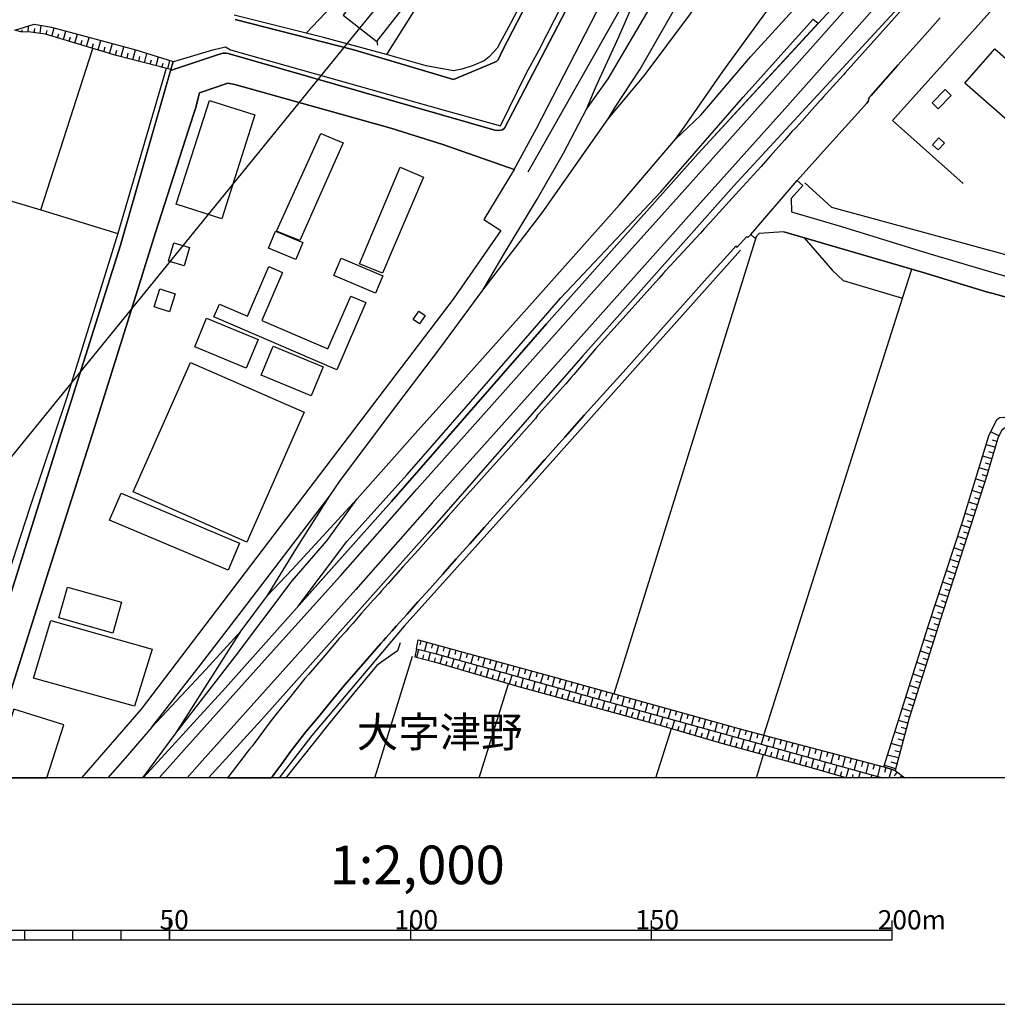
# Model space of a CAD drawing. Extents: x -10 to 410, y -24 to 273.
# Drawn here: x 159 to 260, y -24 to 78 of the extents above; entities that cross this region are included whole.
import ezdxf

# ---------------------------------------------------------------- set-up
doc = ezdxf.new("R2010")
doc.units = 0
for name, color, linetype in [('03_GYOUSEI_POLY', 4, 'Continuous'), ('05_DM_LINE', 7, 'Continuous'), ('06_HOUSE_POLY', 160, 'Continuous'), ('08_ROAD_LINE', 3, 'Continuous'), ('09_ROAD_POLY', 5, 'Continuous'), ('10_KIDO_LINE', 2, 'Continuous'), ('12_KASEN_LINE', 4, 'Continuous'), ('印刷レイアウト', 1, 'Continuous'), ('印刷用フレーム', 1, 'Continuous'), ('背景', 3, 'Continuous')]:
    doc.layers.add(name, color=color, linetype=linetype)
doc.styles.add('STD', font='txt')

msp = doc.modelspace()

# ---------------------------------------------------------------- linework, layer by layer
at = {"layer": '05_DM_LINE', "color": 253}
for p, q in [((159.878613, 76.963778), (159.903073, 77.604565)), ((161.117814, 76.819428), (161.238048, 77.666922)), ((131.083644, -0.352778), (194.288744, 77.382012)), ((159.253673, 76.987204), (159.263319, 77.198389)), ((160.49873, 76.901421), (160.563154, 77.338949)), ((161.737931, 76.721587), (161.858165, 77.128109)), ((162.333761, 76.542098), (162.593521, 77.401305)), ((162.933379, 76.362264), (163.06326, 76.803581)), ((163.532826, 76.186564), (163.798443, 77.077121)), ((164.733097, 75.827241), (165.003537, 76.752938)), ((164.133478, 76.00673), (164.268182, 76.463894)), ((165.328754, 75.651541), (165.468453, 76.116284)), ((165.928373, 75.471707), (166.213627, 76.420831)), ((166.527992, 75.296007), (166.673547, 75.776253)), ((167.128644, 75.116173), (167.418722, 76.096647)), ((168.322887, 74.764773), (168.628639, 75.772464)), ((196.06314, 75.991227), (196.108099, 75.62398)), ((167.728263, 74.936683), (167.873646, 75.436567)), ((168.923539, 74.58115), (169.078741, 75.096536)), ((169.527981, 74.420953), (169.798593, 75.45207)), ((170.133457, 74.264545), (170.268332, 74.776487)), ((170.737899, 74.104348), (171.008511, 75.127886)), ((171.947989, 73.788089), (172.203787, 74.75685)), ((171.343374, 73.944496), (171.473254, 74.444379)), ((172.553464, 73.627892), (172.673526, 74.104348)), ((173.153083, 73.467695), (173.398201, 74.393736)), ((173.758558, 73.307498), (173.87862, 73.756738)), ((174.363, 73.151435), (174.593477, 74.022355)), ((161.197913, 58.545953), (169.188123, 56.080987)), ((235.398207, 55.729587), (220.638384, 8.354357)), ((236.183344, 4.069347), (250.563173, 49.366151)), ((260.583577, 35.096566), (259.753654, 35.503087)), ((260.188081, 33.913175), (259.26824, 34.182582)), ((260.363091, 34.514689), (259.907994, 34.647325)), ((259.83358, 32.713938), (258.898237, 32.987478)), ((260.013414, 33.311662), (259.548671, 33.448088)), ((259.483214, 31.5147), (258.533057, 31.79203)), ((259.65788, 32.112424), (259.188314, 32.252984)), ((259.30338, 30.913186), (258.828646, 31.069249)), ((259.112866, 30.319252), (258.168566, 30.624143)), ((258.918563, 29.721528), (258.453819, 29.877935)), ((258.728049, 29.127938), (257.803385, 29.428695)), ((258.538913, 28.538137), (258.078649, 28.682487)), ((258.3484, 27.944203), (257.433382, 28.233247)), ((257.963582, 26.752889), (257.063034, 27.041933)), ((258.153063, 27.346823), (257.703822, 27.491173)), ((257.578765, 25.561575), (256.688208, 25.846829)), ((257.773069, 26.159299), (257.322795, 26.296069)), ((257.198082, 24.374051), (256.298568, 24.659304)), ((257.388251, 24.967641), (256.943145, 25.108545)), ((257.003434, 23.776326), (256.553505, 23.921021)), ((256.813265, 23.182737), (255.907894, 23.47178)), ((256.623785, 22.588802), (256.168688, 22.733496)), ((256.428448, 21.991078), (255.523077, 22.284256)), ((256.237934, 21.397488), (255.782837, 21.541838)), ((256.048454, 20.803554), (255.133436, 21.096731)), ((255.663637, 19.61224), (254.742763, 19.909207)), ((255.853117, 20.206174), (255.39802, 20.354658)), ((255.27813, 18.420926), (254.353122, 18.717893)), ((255.473467, 19.01865), (255.008379, 19.167133)), ((254.898136, 17.233401), (253.963482, 17.534158)), ((255.08865, 17.826991), (254.623562, 17.979609)), ((254.513319, 16.042087), (253.578665, 16.342844)), ((254.703833, 16.639811), (254.238056, 16.78795)), ((254.322805, 15.448153), (253.853239, 15.596636)), ((254.138493, 14.854563), (253.188336, 15.15153)), ((253.947979, 14.253049), (253.473245, 14.401533)), ((200.157981, 13.022461), (200.34815, 13.932655)), ((200.628581, 13.854451), (200.508347, 13.409345)), ((201.233195, 13.686675), (200.992727, 12.807487)), ((201.833675, 13.522344), (201.713441, 13.088951)), ((202.438289, 13.358358), (202.203678, 12.491227)), ((253.758499, 13.659115), (252.813165, 13.956082)), ((195.826979, -0.352778), (199.738024, 12.256961)), ((200.157981, 13.022461), (199.983142, 12.19426)), ((200.208624, 12.131904), (200.418774, 12.952181)), ((200.813238, 11.979631), (200.918658, 12.389597)), ((201.418541, 11.819434), (201.633515, 12.6435)), ((202.623636, 11.487326), (202.86307, 12.307604)), ((203.03877, 13.194371), (202.923703, 12.756844)), ((203.643384, 13.026251), (203.402916, 12.15912)), ((204.248687, 12.862264), (204.128453, 12.428871)), ((204.848478, 12.698277), (204.608011, 11.823223)), ((205.453781, 12.534291), (205.333548, 12.09263)), ((206.053228, 12.36617), (205.813105, 11.487326)), ((253.378505, 12.467801), (252.433171, 12.768557)), ((253.567985, 13.061391), (253.093595, 13.214008)), ((202.023155, 11.663026), (202.128575, 12.073337)), ((203.223427, 11.311627), (203.343316, 11.729517)), ((203.81805, 11.131793), (204.068164, 11.971707)), ((204.41853, 10.956093), (204.543587, 11.381906)), ((205.018321, 10.784182), (205.273258, 11.6396)), ((206.218593, 10.428649), (206.478353, 11.303703)), ((206.657842, 12.202184), (206.538642, 11.764657)), ((207.258322, 12.038197), (207.018199, 11.15143)), ((207.862937, 11.873866), (207.742703, 11.42876)), ((208.463417, 11.70609), (208.223294, 10.819322)), ((209.068031, 11.542103), (208.947797, 11.096653)), ((209.673679, 11.377772), (209.428388, 10.483426)), ((253.003678, 11.276487), (252.058344, 11.577243)), ((253.193159, 11.873866), (252.718424, 12.02235)), ((205.617768, 10.604348), (205.748682, 11.038086)), ((206.818039, 10.252949), (206.947919, 10.694265)), ((207.418519, 10.073115), (207.683447, 10.967806)), ((208.018311, 9.897415), (208.148191, 10.346655)), ((208.617757, 9.721715), (208.883374, 10.631909)), ((209.813205, 9.366181), (210.088468, 10.296012)), ((210.273126, 11.213786), (210.152892, 10.764545)), ((210.878429, 11.04601), (210.628659, 10.147529)), ((211.47822, 10.881679), (211.357986, 10.432783)), ((212.083523, 10.717692), (211.833754, 9.811632)), ((212.683314, 10.553706), (212.563081, 10.096541)), ((213.288618, 10.389719), (213.038848, 9.479525)), ((213.893232, 10.221598), (213.768175, 9.768568)), ((252.623684, 10.081038), (251.67835, 10.381795)), ((252.813165, 10.682552), (252.33843, 10.831036)), ((206.649574, -0.352778), (209.723288, 9.393397)), ((209.218582, 9.541881), (209.353285, 10.006969)), ((210.413685, 9.194271), (210.553556, 9.663148)), ((211.0183, 9.022361), (211.273237, 9.967695)), ((211.617746, 8.858374), (211.74866, 9.327252)), ((212.223394, 8.694387), (212.478331, 9.631798)), ((213.428488, 8.36607), (213.683426, 9.295901)), ((214.493023, 10.057612), (214.238086, 9.143628)), ((215.098326, 9.893625), (214.968446, 9.432671)), ((215.698117, 9.721715), (215.44318, 8.807731)), ((216.298598, 9.557728), (216.173541, 9.096775)), ((216.902867, 9.389608), (216.648275, 8.471834)), ((217.503692, 9.221832), (217.378635, 8.764667)), ((252.248858, 8.893514), (251.303524, 9.194271)), ((252.433171, 9.487448), (251.963604, 9.639722)), ((212.828697, 8.526267), (212.953754, 8.998934)), ((214.032758, 8.202083), (214.157815, 8.667171)), ((214.633583, 8.038097), (214.88852, 8.963794)), ((215.237853, 7.8779), (215.36291, 8.33093)), ((215.8435, 7.713913), (216.088447, 8.627897)), ((217.048595, 7.381806), (217.293541, 8.292)), ((218.107962, 9.053711), (217.853369, 8.139727)), ((218.708786, 8.889724), (218.583729, 8.428771)), ((219.313056, 8.721604), (219.058464, 7.80383)), ((219.913881, 8.553828), (219.788824, 8.092874)), ((220.51815, 8.389497), (220.263213, 7.467933)), ((221.117942, 8.217931), (220.992885, 7.756977)), ((252.058344, 8.29579), (251.58361, 8.448408)), ((216.442947, 7.545793), (216.568004, 8.002957)), ((217.652865, 7.221609), (217.773098, 7.67085)), ((218.253689, 7.057623), (218.498636, 7.956104)), ((218.857959, 6.893636), (218.978193, 7.342877)), ((219.463607, 6.72965), (219.70373, 7.623996)), ((220.668701, 6.401332), (220.907791, 7.2881)), ((221.723245, 8.0536), (221.463485, 7.131692)), ((222.323036, 7.889613), (222.193156, 7.420736)), ((222.923516, 7.717703), (222.668579, 6.795795)), ((223.52813, 7.553716), (223.39825, 7.088973)), ((224.128611, 7.381806), (223.873674, 6.464033)), ((224.733225, 7.21782), (224.603345, 6.756866)), ((251.86783, 7.7022), (250.92353, 8.002957)), ((251.67835, 7.108266), (251.208784, 7.256749)), ((220.063053, 6.569453), (220.183287, 7.00698)), ((221.268148, 6.237345), (221.388382, 6.678662)), ((221.873796, 6.077148), (222.112885, 6.952203)), ((222.478065, 5.913162), (222.623793, 6.452319)), ((223.07889, 5.749175), (223.31798, 6.616306)), ((224.288808, 5.420858), (224.518251, 6.284199)), ((225.333705, 7.045909), (225.078768, 6.127791)), ((225.938319, 6.881923), (225.808439, 6.420969)), ((226.538799, 6.717936), (226.282829, 5.791895)), ((227.143414, 6.546026), (227.013534, 6.088862)), ((227.74286, 6.381695), (227.487923, 5.455998)), ((228.34334, 6.213919), (228.218283, 5.752965)), ((251.487836, 6.506752), (250.548703, 6.807509)), ((223.68316, 5.581055), (223.803394, 6.018582)), ((224.888254, 5.256871), (225.008488, 5.686475)), ((225.492868, 5.088751), (225.742982, 5.944512)), ((226.093349, 4.913051), (226.218405, 5.342654)), ((226.688317, 4.733561), (226.948077, 5.608271)), ((227.888243, 4.378027), (228.153171, 5.272374)), ((228.947955, 6.045798), (228.693018, 5.123891)), ((229.548435, 5.881812), (229.423378, 5.417068)), ((230.153049, 5.714035), (229.893289, 4.787994)), ((230.753529, 5.545915), (230.628472, 5.081171)), ((231.358143, 5.377794), (231.098383, 4.452097)), ((231.958624, 5.213808), (231.828743, 4.749064)), ((251.128513, 5.311648), (250.15803, 5.573131)), ((251.303524, 5.913162), (250.82879, 6.061646)), ((224.999186, -0.352778), (226.628716, 4.752854)), ((227.288797, 4.557517), (227.418677, 4.999178)), ((228.488034, 4.202327), (228.623771, 4.651223)), ((229.088515, 4.022493), (229.357921, 4.936477)), ((229.688306, 3.846794), (229.823009, 4.307747)), ((230.282929, 3.66696), (230.563015, 4.60437)), ((231.4832, 3.311426), (231.76811, 4.268473)), ((232.563238, 5.041897), (232.303478, 4.1162)), ((233.163718, 4.877911), (233.032804, 4.413167)), ((233.768332, 4.713924), (233.508572, 3.784093)), ((234.367779, 4.545803), (234.242722, 4.077271)), ((234.973427, 4.389741), (234.723313, 3.444406)), ((235.57873, 4.229544), (235.453673, 3.753087)), ((250.808464, 4.108276), (249.778035, 4.381817)), ((250.968316, 4.706), (250.468433, 4.842771)), ((230.883409, 3.48747), (231.02328, 3.963927)), ((232.083681, 3.14365), (232.218384, 3.623896)), ((232.688295, 2.979663), (232.948055, 3.936366)), ((233.293598, 2.811542), (233.423478, 3.292133)), ((233.893389, 2.651345), (234.153149, 3.604603)), ((235.103307, 2.323372), (235.358244, 3.268707)), ((236.183344, 4.069347), (235.928407, 3.10851)), ((236.782791, 3.90915), (236.658078, 3.42098)), ((237.388439, 3.748953), (237.133502, 2.776402)), ((237.992708, 3.588756), (237.862828, 3.096796)), ((238.598356, 3.428559), (238.338596, 2.444295)), ((239.203659, 3.268707), (239.07309, 2.772613)), ((239.808274, 3.10851), (239.54369, 2.112188)), ((250.483247, 2.897325), (249.402865, 3.186369)), ((250.643099, 3.502973), (250.117722, 3.643533)), ((234.498692, 2.487359), (234.628573, 2.963816)), ((235.703787, 2.159041), (235.833667, 2.627919)), ((236.308401, 1.999189), (236.563338, 2.932465)), ((236.907848, 1.831068), (237.038761, 2.295812)), ((237.513496, 1.667082), (237.768088, 2.604492)), ((238.71859, 1.342898), (238.973183, 2.268595)), ((240.413921, 2.948313), (240.278185, 2.448085)), ((241.013368, 2.788116), (240.748785, 1.784215)), ((241.617982, 2.631708), (241.488102, 2.123901)), ((242.223286, 2.471856), (241.953879, 1.448318)), ((242.828933, 2.311659), (242.693197, 1.795928)), ((243.433203, 2.151462), (243.15794, 1.116211)), ((250.32305, 2.292022), (249.768389, 2.444295)), ((235.423012, -0.352778), (236.153027, 2.038118)), ((238.117765, 1.503095), (238.242822, 1.967839)), ((239.32286, 1.178567), (239.447917, 1.643655)), ((239.928507, 1.014581), (240.178277, 1.936488)), ((240.527954, 0.846804), (240.653011, 1.311548)), ((241.133602, 0.682473), (241.393362, 1.604381)), ((242.333529, 0.342787), (242.598456, 1.272618)), ((244.038851, 1.991265), (243.898291, 1.471745)), ((244.643121, 1.831068), (244.363034, 0.788238)), ((245.242912, 1.670871), (245.108209, 1.147561)), ((245.848215, 1.514808), (245.568129, 0.451997)), ((246.453863, 1.354612), (246.313303, 0.823378)), ((247.058133, 1.194415), (246.773223, 0.124023)), ((247.66378, 1.034218), (247.518397, 0.499194)), ((250.15803, 1.694298), (249.023215, 1.999189)), ((249.998866, 1.088995), (249.418712, 1.241268)), ((241.733049, 0.514697), (241.862929, 0.979441)), ((242.938143, 0.170877), (243.068023, 0.639754)), ((243.538623, 0.003101), (243.803551, 0.944301)), ((244.138414, -0.16881), (244.273117, 0.303857)), ((244.737861, -0.33693), (245.008645, 0.608404)), ((246.035628, -0.352778), (246.213395, 0.276297)), ((248.268395, 0.874021), (247.983141, -0.208084)), ((249.853139, 0.553627), (248.688352, 0.932587)), ((248.867841, 0.70211), (248.703855, 0.170877)), ((249.192714, -0.352778), (249.463498, 0.518487)), ((250.022982, 0.25287), (249.703966, -0.172944)), ((245.388295, -0.352778), (245.478212, -0.032384)), ((247.333051, -0.352778), (247.41849, -0.051676)), ((250.348888, -0.352778), (250.52321, -0.118167))]:
    msp.add_line(p, q, dxfattribs=at)
for points in [[(171.813113, -0.352778), (180.348337, 8.979641), (197.558312, 28.288024), (213.657932, 46.713772), (229.367912, 64.37781), (246.848326, 83.311366), (262.298546, 100.604367), (278.208686, 118.503016), (289.063148, 130.670921), (302.60823, 145.842778), (316.393435, 161.514689), (331.388558, 178.467832), (347.263558, 196.057628), (363.928518, 214.483377), (378.873687, 231.053769), (394.143384, 247.608487), (396.07057, 249.647122)], [(174.638436, 72.971601), (179.72822, 74.671067), (180.108042, 74.772352), (180.338519, 74.7882), (180.61292, 74.75306), (208.288751, 66.795923), (208.718354, 66.756993), (209.078711, 66.831063), (209.288862, 67.02261), (230.117909, 106.979517), (231.608257, 109.987429), (234.503516, 115.952268), (247.708567, 145.354435), (259.223454, 171.627939), (260.468511, 174.831017), (260.803375, 175.373964), (261.173378, 175.842841), (281.983133, 198.713797), (300.938048, 220.069255), (311.763227, 232.104523), (324.098391, 241.99901), (326.813127, 244.971783), (330.078733, 248.272529), (331.27487, 249.647122)], [(399.647268, 246.153967), (397.79863, 244.198187), (382.56304, 227.682571), (367.638542, 211.127854), (350.973237, 192.702105), (335.113051, 175.139697), (320.143077, 158.206019), (306.353049, 142.526356), (292.793498, 127.342787), (281.943169, 115.178844), (266.03303, 97.276405), (250.548703, 79.948264), (233.073112, 61.022632), (217.407918, 43.409237), (201.308298, 24.979354), (184.05836, 5.627908), (178.589444, -0.352778)], [(152.049289, -0.352778), (163.288741, 35.41317), (169.447883, 54.858322), (174.913699, 73.928649), (175.083714, 73.963789), (179.053326, 75.116173), (180.348337, 75.456204), (180.867858, 75.116173), (203.018099, 68.874004), (208.863048, 67.253087), (211.5485, 72.678768), (212.898288, 75.124097), (228.028114, 104.784302)], [(240.453885, 61.323389), (243.197903, 58.823283), (270.678396, 51.35466), (298.447933, 82.291962), (301.608119, 92.198334), (277.738086, 99.198424)], [(277.738086, 99.198424), (249.538601, 67.803613), (256.862874, 61.276535)], [(188.718541, 76.858358), (195.923614, 84.448248), (200.633404, 80.382001), (197.063251, 74.628003)], [(195.313143, 82.213759), (192.568091, 78.72181), (196.06314, 75.991227), (198.813188, 79.502813), (195.313143, 82.213759)], [(251.818221, 80.811605), (244.633474, 72.741124), (244.483268, 72.573348), (244.072957, 72.116184), (243.367746, 71.331047), (242.363156, 70.22965), (242.093405, 69.932682), (242.027949, 69.862402), (239.572974, 67.108393), (239.43827, 66.95612), (239.123733, 66.702216), (238.958713, 66.50309), (238.323093, 65.753092), (236.843424, 64.088767), (235.918761, 63.045936), (233.248812, 60.112438), (231.913837, 58.647583), (230.612969, 57.213734), (230.023169, 56.569501), (229.848503, 56.374164), (229.578752, 56.080987), (226.038916, 52.233504), (225.768132, 51.936537), (225.288919, 51.417017), (221.603356, 47.291859), (218.728079, 44.11617), (216.468441, 41.467925), (216.213504, 41.163034), (215.638517, 40.487451), (212.862804, 37.389621), (212.728101, 37.237348), (212.492801, 36.913165), (211.617746, 35.877913), (210.273126, 34.389632), (208.782777, 32.729441), (207.508436, 31.292147), (206.053228, 29.670885), (204.808171, 28.27631), (203.448047, 26.764602), (202.188175, 25.362448), (200.323001, 23.248882), (198.758583, 21.518411), (197.233095, 19.78415), (196.548554, 19.022439), (196.282937, 18.729606), (195.70864, 18.092952), (195.393241, 17.741208), (194.468405, 16.705957), (193.588528, 15.686553), (193.117928, 15.15153), (192.853172, 14.854563), (192.157952, 14.069425), (190.673461, 12.354457), (188.973306, 10.366292), (188.593484, 9.920841), (186.998749, 7.91304), (185.578853, 6.186702), (184.883461, 5.292011), (183.318009, 3.17879), (183.123706, 2.913173), (182.848271, 2.616206), (182.697892, 2.420869), (181.032878, 0.25287), (180.571752, -0.352778)], [(194.288744, 77.382012), (195.688142, 79.112484), (196.948013, 80.948375)], [(158.503676, 77.167038), (160.518195, 77.791979), (162.298448, 77.483298), (171.038828, 75.116173), (174.913699, 73.928649), (174.66858, 73.073231)], [(187.893269, 17.448375), (192.923452, 24.143574), (199.203861, 31.080962), (205.358008, 38.127905), (215.143113, 49.420928), (225.523185, 60.413194), (234.038772, 70.22965), (241.298622, 78.307709), (241.843292, 77.893609)], [(241.843292, 77.893609), (229.367912, 64.37781), (213.657932, 46.713772), (197.558312, 28.288024), (187.893269, 17.448375)], [(174.66858, 73.073231), (169.018279, 74.557723), (161.66369, 76.741225), (160.153015, 76.952064), (159.117936, 76.991338), (158.503676, 77.167038)], [(153.388398, 60.842798), (161.197913, 58.545953), (166.603267, 75.27637)], [(174.183339, 73.198288), (169.188123, 56.080987), (163.898178, 39.081163), (160.008493, 27.58109), (157.402968, 19.491317), (152.598265, 3.912939), (151.183192, -0.352778)], [(155.26408, -0.352778), (161.798565, 20.378084), (166.51335, 35.20233), (170.563232, 48.096634), (173.098306, 56.170904), (176.553392, 66.936483), (177.228286, 69.037991), (177.653067, 70.659253), (180.588633, 71.666943), (181.318132, 71.526383), (197.503535, 66.999183), (202.883396, 65.303852), (210.303442, 62.702116), (207.148079, 57.538262), (208.913691, 56.409304), (203.953787, 49.287948), (171.603134, 6.737229), (165.406958, -0.352778)], [(190.242824, 66.448313), (192.563268, 65.491265), (188.058289, 55.354416), (185.6481, 56.319387), (190.242824, 66.448313)], [(198.453864, 62.944306), (200.893164, 61.932482), (196.652941, 51.979601), (194.242924, 52.944227), (198.453864, 62.944306)], [(240.362934, 55.64346), (243.303323, 52.237294), (244.433314, 51.206177), (250.563173, 49.366151), (251.553293, 52.374064)], [(184.862963, 52.643471), (186.248752, 52.041957), (184.103147, 47.07723), (190.978179, 44.108247), (193.348405, 49.592839), (194.903004, 48.921045), (191.893197, 41.952306), (179.148066, 47.452056), (179.713578, 48.764638), (182.643287, 47.49891), (184.862963, 52.643471)], [(176.703771, 42.702303), (188.508563, 37.569455), (182.563189, 24.057791), (170.763392, 29.284345), (176.703771, 42.702303)], [(249.813175, 0.409277), (248.638398, 0.776525), (253.253448, 15.358236), (256.793628, 26.171012), (259.548671, 35.088987), (260.378594, 36.784318), (260.668671, 36.991368), (261.103098, 37.038222), (266.518099, 35.580946), (280.623698, 31.569477), (285.833716, 29.971642)], [(285.833716, 29.971642), (283.478304, 29.842795), (277.423549, 31.55363), (270.183336, 33.678564), (261.518232, 36.018473), (261.168555, 35.90134), (260.853328, 35.647437), (260.468511, 34.862299), (259.328874, 30.998969), (254.492993, 15.971807), (251.233244, 5.702322), (249.813175, 0.409277)], [(170.907914, 7.061412), (160.438097, 9.955981), (162.233164, 15.948381), (172.737949, 12.983531), (170.907914, 7.061412)], [(200.34815, 13.932655), (214.083746, 10.170955), (234.233076, 4.580943), (248.638398, 0.776525), (249.813175, 0.409277), (250.83568, -0.352778)], [(200.157981, 13.022461), (201.958732, 12.561507), (221.433168, 7.143405), (236.66359, 2.909039), (248.510585, -0.352778)], [(200.157981, 13.022461), (201.958732, 12.561507), (221.433168, 7.143405), (236.66359, 2.909039), (248.510585, -0.352778)], [(199.983142, 12.19426), (202.128575, 11.631676), (210.753716, 9.092641), (225.313034, 5.143528), (231.793604, 3.221853), (240.978228, 0.729671), (244.792293, -0.352778)]]:
    msp.add_lwpolyline(points, dxfattribs=at)
at = {"layer": '06_HOUSE_POLY', "color": 255}
for points in [[(265.315072, 64.444301), (257.050632, 71.671077), (260.151218, 75.217803), (268.415658, 67.987237), (265.315072, 64.444301)], [(254.265272, 69.014564), (253.645155, 69.620212), (254.990809, 71.010653), (255.61575, 70.409139), (254.265272, 69.014564)], [(179.955769, 57.608542), (175.23995, 59.112326), (178.680394, 69.885829), (183.390356, 68.377911), (179.955769, 57.608542)], [(254.28112, 64.749192), (253.690286, 65.284215), (254.340375, 65.999072), (254.93052, 65.464049), (254.28112, 64.749192)], [(187.645222, 53.393468), (184.815076, 54.553776), (185.545608, 56.331101), (188.375754, 55.163213), (187.645222, 53.393468)], [(176.060227, 52.717885), (174.425529, 53.206055), (174.994831, 55.123939), (176.630562, 54.643693), (176.060227, 52.717885)], [(195.91569, 49.897385), (191.58555, 51.713984), (192.340542, 53.510601), (196.670511, 51.694347), (195.91569, 49.897385)], [(174.555409, 47.959863), (172.960674, 48.463881), (173.555298, 50.331123), (175.145209, 49.823315), (174.555409, 47.959863)], [(200.475274, 46.713772), (199.820017, 47.159223), (200.395348, 48.010851), (201.055428, 47.5654), (200.475274, 46.713772)], [(182.510479, 42.128006), (177.164724, 44.338723), (178.390317, 47.303573), (183.735038, 45.092855), (182.510479, 42.128006)], [(189.234961, 39.24515), (184.034934, 41.393511), (185.279991, 44.397635), (190.475195, 42.248928), (189.234961, 39.24515)], [(180.619811, 21.155298), (168.324954, 26.358426), (169.515234, 29.171002), (181.810263, 23.967874), (180.619811, 21.155298)], [(168.680315, 14.643723), (163.060159, 16.209863), (163.949855, 19.421037), (169.570011, 17.854552), (168.680315, 14.643723)], [(158.404974, 6.764789), (156.144647, -0.352778), (161.827676, -0.352778), (163.570033, 5.123891)]]:
    msp.add_lwpolyline(points, close=True, dxfattribs=at)
at = {"layer": '08_ROAD_LINE', "color": 253}
for points in [[(174.638436, 72.971601), (179.72822, 74.671067), (180.108042, 74.772352), (180.338519, 74.7882), (180.61292, 74.75306), (208.288751, 66.795923), (208.718354, 66.756993), (209.078711, 66.831063), (209.288862, 67.02261), (230.117909, 106.979517), (231.608257, 109.987429), (234.503516, 115.952268), (247.708567, 145.354435), (259.223454, 171.627939), (260.468511, 174.831017), (260.803375, 175.373964), (261.173378, 175.842841), (281.983133, 198.713797), (300.938048, 220.069255), (311.763227, 232.104523), (324.098391, 241.99901), (326.813127, 244.971783), (330.078733, 248.272529), (331.27487, 249.647122)], [(210.303442, 62.702116), (212.613034, 66.964044), (218.828676, 79.026356), (226.208759, 93.397572), (232.628695, 105.823343), (236.26327, 112.874075), (239.527843, 120.151495), (245.183312, 132.659258), (248.893335, 140.8467), (253.578665, 151.292057), (257.773069, 160.538177), (261.407989, 168.577135), (263.883634, 174.053803), (263.902927, 174.088943), (270.923687, 181.909138), (274.94308, 186.389657), (303.063327, 217.721766), (314.048703, 229.764615), (326.328746, 239.596745), (329.123752, 242.686479), (332.463428, 246.061466), (335.585718, 249.647122)], [(181.348276, 78.291862), (193.678445, 75.124097), (203.998573, 72.042114), (208.463417, 73.913146), (208.648074, 74.088845), (209.128665, 75.124097), (228.958634, 113.455952), (229.643175, 114.842947), (250.373692, 160.557642)], [(158.503676, 77.167038), (160.518195, 77.791979), (162.298448, 77.483298), (171.038828, 75.116173), (174.913699, 73.928649), (175.083714, 73.963789), (179.053326, 75.116173), (180.348337, 75.456204), (180.867858, 75.116173), (203.018099, 68.874004), (208.863048, 67.253087), (211.5485, 72.678768), (212.898288, 75.124097), (228.028114, 104.784302)], [(251.818221, 80.811605), (244.633474, 72.741124), (244.483268, 72.573348), (244.072957, 72.116184), (243.367746, 71.331047), (242.363156, 70.22965), (242.093405, 69.932682), (242.027949, 69.862402), (239.572974, 67.108393), (239.43827, 66.95612), (239.123733, 66.702216), (238.958713, 66.50309), (238.323093, 65.753092), (236.843424, 64.088767), (235.918761, 63.045936), (233.248812, 60.112438), (231.913837, 58.647583), (230.612969, 57.213734), (230.023169, 56.569501), (229.848503, 56.374164), (229.578752, 56.080987), (226.038916, 52.233504), (225.768132, 51.936537), (225.288919, 51.417017), (221.603356, 47.291859), (218.728079, 44.11617), (216.468441, 41.467925), (216.213504, 41.163034), (215.638517, 40.487451), (212.862804, 37.389621), (212.728101, 37.237348), (212.492801, 36.913165), (211.617746, 35.877913), (210.273126, 34.389632), (208.782777, 32.729441), (207.508436, 31.292147), (206.053228, 29.670885), (204.808171, 28.27631), (203.448047, 26.764602), (202.188175, 25.362448), (200.323001, 23.248882), (198.758583, 21.518411), (197.233095, 19.78415), (196.548554, 19.022439), (196.282937, 18.729606), (195.70864, 18.092952), (195.393241, 17.741208), (194.468405, 16.705957), (193.588528, 15.686553), (193.117928, 15.15153), (192.853172, 14.854563), (192.157952, 14.069425), (190.673461, 12.354457), (188.973306, 10.366292), (188.593484, 9.920841), (186.998749, 7.91304), (185.578853, 6.186702), (184.883461, 5.292011), (183.318009, 3.17879), (183.123706, 2.913173), (182.848271, 2.616206), (182.697892, 2.420869), (181.032878, 0.25287), (180.571752, -0.352778)], [(254.473356, 78.44448), (252.888268, 76.667155), (250.108076, 73.553822), (247.282753, 70.362286), (247.13358, 70.19451), (247.018169, 69.764562), (246.87382, 69.604365), (242.393129, 64.624135), (241.793682, 63.951997), (239.663924, 61.581082), (240.233054, 61.069485), (239.018313, 59.71763), (239.067923, 58.319265)], [(174.638436, 72.971601), (169.447883, 54.858322), (163.288741, 35.41317), (152.049289, -0.352778)], [(210.303442, 62.702116), (202.883396, 65.303852), (197.503535, 66.999183), (181.318132, 71.526383), (180.588633, 71.666943), (177.653067, 70.659253), (177.228286, 69.037991), (176.553392, 66.936483), (173.098306, 56.170904), (170.563232, 48.096634), (166.51335, 35.20233), (161.798565, 20.378084), (157.263441, 6.018582), (155.260807, -0.352778)], [(239.067923, 58.319265), (244.268294, 56.811692), (253.303402, 53.999116), (259.413623, 52.202154), (260.447841, 51.909321), (272.343411, 48.518658), (279.843384, 46.448155), (291.058203, 43.35446), (292.268121, 43.307606), (293.738143, 43.252829), (293.938303, 43.682777), (294.258352, 43.499154), (294.60803, 43.506733), (294.768226, 43.553586), (294.968387, 43.671064)], [(238.263493, 56.252897), (235.713433, 56.077197), (235.277973, 55.592817), (234.838723, 55.98728), (234.543479, 55.659307), (234.428413, 55.756803), (233.433469, 54.651272), (233.288775, 54.784253), (232.723435, 54.159313), (230.328749, 51.483507), (226.388249, 47.073096), (221.928573, 42.061515), (217.572938, 37.233558), (215.553423, 34.971853), (214.933306, 34.276289), (213.468452, 32.639524), (211.463406, 30.366105), (209.208591, 27.878057), (207.22835, 25.623931), (205.683225, 23.913097), (204.28865, 22.327319), (202.907856, 20.749121), (201.532918, 19.237413), (200.298541, 17.881768), (199.198005, 16.608461), (198.06319, 15.36237), (197.623768, 14.881779), (196.998656, 14.166922), (196.733039, 13.866165), (196.478274, 13.577121), (195.088523, 11.98342), (193.903065, 10.623985), (192.703828, 9.241124), (191.208656, 7.45622), (190.018203, 5.983442), (188.697871, 4.39353), (187.51827, 2.897325), (187.143271, 2.393652), (186.098374, 0.94809), (185.478257, 0.104386), (185.120828, -0.352778)], [(238.263493, 56.252897), (252.713601, 52.034033), (259.413623, 49.999015), (259.843571, 49.897385), (279.148164, 44.545774), (290.29856, 41.397301), (292.492741, 40.819214), (292.288791, 40.331044), (292.583691, 40.167057), (292.788675, 39.499053)]]:
    msp.add_lwpolyline(points, dxfattribs=at)
at = {"layer": '09_ROAD_POLY', "color": 7}
for points in [[(228.958634, 113.455952), (209.128665, 75.124097), (208.648074, 74.088845), (208.463417, 73.913146), (203.998573, 72.042114), (193.678445, 75.124097), (181.348276, 78.291862)], [(230.117909, 106.979517), (209.288862, 67.02261), (209.078711, 66.831063), (208.718354, 66.756993), (208.288751, 66.795923), (180.61292, 74.75306), (180.338519, 74.7882), (180.108042, 74.772352), (179.72822, 74.671067), (174.638436, 72.971601), (169.447883, 54.858322), (163.288741, 35.41317), (152.049289, -0.352778)], [(158.503676, 77.167038), (160.518195, 77.791979), (162.298448, 77.483298), (171.038828, 75.116173), (174.913699, 73.928649), (175.083714, 73.963789), (179.053326, 75.116173), (180.348337, 75.456204), (180.867858, 75.116173), (203.018099, 68.874004), (208.863048, 67.253087), (211.5485, 72.678768), (212.898288, 75.124097), (228.028114, 104.784302)], [(251.818221, 80.811605), (244.633474, 72.741124), (244.483268, 72.573348), (244.072957, 72.116184), (243.367746, 71.331047), (242.363156, 70.22965), (242.093405, 69.932682), (242.027949, 69.862402), (239.572974, 67.108393), (239.43827, 66.95612), (239.123733, 66.702216), (238.958713, 66.50309), (238.323093, 65.753092), (236.843424, 64.088767), (235.918761, 63.045936), (233.248812, 60.112438), (231.913837, 58.647583), (230.612969, 57.213734), (230.023169, 56.569501), (229.848503, 56.374164), (229.578752, 56.080987), (226.038916, 52.233504), (225.768132, 51.936537), (225.288919, 51.417017), (221.603356, 47.291859), (218.728079, 44.11617), (216.468441, 41.467925), (216.213504, 41.163034), (215.638517, 40.487451), (212.862804, 37.389621), (212.728101, 37.237348), (212.492801, 36.913165), (211.617746, 35.877913), (210.273126, 34.389632), (208.782777, 32.729441), (207.508436, 31.292147), (206.053228, 29.670885), (204.808171, 28.27631), (203.448047, 26.764602), (202.188175, 25.362448), (200.323001, 23.248882), (198.758583, 21.518411), (197.233095, 19.78415), (196.548554, 19.022439), (196.282937, 18.729606), (195.70864, 18.092952), (195.393241, 17.741208), (194.468405, 16.705957), (193.588528, 15.686553), (193.117928, 15.15153), (192.853172, 14.854563), (192.157952, 14.069425), (190.673461, 12.354457), (188.973306, 10.366292), (188.593484, 9.920841), (186.998749, 7.91304), (185.578853, 6.186702), (184.883461, 5.292011), (183.318009, 3.17879), (183.123706, 2.913173), (182.848271, 2.616206), (182.697892, 2.420869), (181.032878, 0.25287), (180.571752, -0.352778), (185.120828, -0.352778), (185.478257, 0.104386), (186.098374, 0.94809), (187.143271, 2.393652), (187.51827, 2.897325), (188.697871, 4.39353), (190.018203, 5.983442), (191.208656, 7.45622), (192.703828, 9.241124), (193.903065, 10.623985), (195.088523, 11.98342), (196.478274, 13.577121), (196.733039, 13.866165), (196.998656, 14.166922), (197.623768, 14.881779), (198.06319, 15.36237), (199.198005, 16.608461), (200.298541, 17.881768), (201.532918, 19.237413), (202.907856, 20.749121), (204.28865, 22.327319), (205.683225, 23.913097), (207.22835, 25.623931), (209.208591, 27.878057), (211.463406, 30.366105), (213.468452, 32.639524), (214.933306, 34.276289), (215.553423, 34.971853), (217.572938, 37.233558), (221.928573, 42.061515), (226.388249, 47.073096), (230.328749, 51.483507), (232.723435, 54.159313), (233.288775, 54.784253), (233.433469, 54.651272), (234.428413, 55.756803), (234.543479, 55.659307), (234.838723, 55.98728), (239.663924, 61.581082), (241.793682, 63.951997), (242.393129, 64.624135), (246.87382, 69.604365), (247.018169, 69.764562), (247.13358, 70.19451), (247.282753, 70.362286), (250.108076, 73.553822), (252.888268, 76.667155), (254.473356, 78.44448)], [(157.263441, 6.018582), (161.798565, 20.378084), (166.51335, 35.20233), (170.563232, 48.096634), (173.098306, 56.170904), (176.553392, 66.936483), (177.228286, 69.037991), (177.653067, 70.659253), (180.588633, 71.666943), (181.318132, 71.526383), (197.503535, 66.999183), (202.883396, 65.303852), (210.303442, 62.702116), (212.613034, 66.964044), (218.828676, 79.026356)], [(279.148164, 44.545774), (259.843571, 49.897385), (259.413623, 49.999015), (252.713601, 52.034033), (238.263493, 56.252897), (235.713433, 56.077197), (235.277973, 55.592817), (234.838723, 55.98728), (239.663924, 61.581082), (239.663924, 61.581082), (240.233054, 61.069485), (239.018313, 59.71763), (239.067923, 58.319265), (244.268294, 56.811692), (253.303402, 53.999116), (259.413623, 52.202154), (260.447841, 51.909321)]]:
    msp.add_lwpolyline(points, dxfattribs=at)
at = {"layer": '10_KIDO_LINE', "color": 252}
for p, q in [((181.989925, 14.885913), (184.709656, 18.545983)), ((175.235126, 4.303613), (181.989925, 14.885913)), ((171.761092, -0.352778), (175.235126, 4.303613))]:
    msp.add_line(p, q, dxfattribs=at)
for points in [[(220.04066, 67.987237), (220.785834, 69.198188), (223.355187, 73.123874), (227.20577, 79.842844), (230.775922, 85.831109), (234.690929, 92.377824), (241.830889, 104.448405), (245.470288, 110.557593), (248.860951, 115.932631), (251.40102, 119.530344), (255.276063, 124.581026), (363.286697, 245.47959), (366.989141, 249.647122)], [(217.805482, 68.975635), (220.050651, 72.10826), (223.70073, 78.358352), (228.475288, 86.534253), (229.580819, 88.592697)], [(211.73488, 62.463715), (223.410997, 83.085023), (226.135379, 87.803771)], [(217.805482, 68.975635), (218.81524, 71.37411), (221.140335, 76.475608), (223.140213, 81.053795), (226.135379, 87.803771)], [(173.481917, -0.352778), (176.329806, 2.834969), (185.010413, 12.514654), (192.279909, 20.592714), (200.185197, 29.580968), (206.824929, 36.998947), (216.4898, 47.815514), (227.410753, 59.999094), (236.755575, 70.440489), (248.05032, 83.163227)], [(227.020079, 65.850589), (229.645242, 68.358274), (234.79566, 74.409239), (240.680227, 80.878095), (243.120733, 83.682747)], [(227.020079, 65.850589), (228.09047, 67.33508), (231.930374, 72.893397), (236.670481, 79.389814), (239.03106, 83.24901)], [(249.660902, 81.733512), (238.360989, 69.010775), (229.010311, 58.56559), (218.095559, 46.377875), (208.430344, 35.565443), (201.784755, 28.143674), (193.8805, 19.15542), (186.610143, 11.073226), (177.930397, 1.397331), (176.366496, -0.352778)], [(220.04066, 67.987237), (223.790647, 72.444501), (228.475288, 78.737313), (230.310145, 81.307699)], [(207.050583, 50.198142), (209.310221, 54.030122), (212.680214, 59.628057), (215.410796, 64.424664), (217.805482, 68.975635)], [(207.050583, 50.198142), (213.194911, 58.225559), (220.04066, 67.987237)], [(194.015375, 28.581201), (200.029823, 35.338756), (205.270158, 41.190595), (212.765308, 49.557699), (221.220261, 59.065473), (227.020079, 65.850589)], [(191.185229, 28.874034), (192.215485, 30.385742), (197.355223, 37.287991), (202.699772, 44.296004), (207.050583, 50.198142)], [(172.695058, 4.874121), (177.765377, 11.354346), (181.664708, 16.424837), (191.185229, 28.874034)], [(184.709656, 18.545983), (187.755637, 23.483493), (191.185229, 28.874034)], [(175.235126, 4.303613), (181.385483, 12.249037), (187.249725, 20.045977), (190.850366, 24.217643), (194.015375, 28.581201)], [(184.709656, 18.545983), (187.2654, 21.249004), (194.015375, 28.581201)], [(172.695058, 4.874121), (178.299539, 10.854462), (181.989925, 14.885913)], [(172.695058, 4.874121), (170.194952, 1.956125), (168.143053, -0.352778)]]:
    msp.add_lwpolyline(points, dxfattribs=at)
at = {"layer": '12_KASEN_LINE', "color": 7}
for points in [[(194.410872, 124.143671), (227.766287, 114.975583), (228.566238, 114.737183), (228.811184, 114.659323), (228.930385, 114.514629), (228.920738, 114.37407), (228.680271, 113.803562), (220.640451, 98.190389), (217.425488, 92.128054), (209.960655, 77.940462), (208.540587, 75.299797), (207.701017, 74.389602), (207.19011, 73.975502), (206.045649, 73.502835), (204.850201, 73.112161), (203.990994, 72.959888), (201.170494, 73.455981), (197.065146, 74.628003), (190.525149, 76.405328), (181.265249, 78.729389)], [(233.768332, 54.350515), (224.040761, 43.440587), (211.484077, 29.362204), (198.893286, 15.377873), (189.298523, 4.037996), (185.9132, -0.352778)], [(198.471434, 13.623975), (198.188247, 12.795774), (196.566124, 11.663026), (196.060212, 11.268563), (193.933382, 8.756744), (191.221403, 5.420858), (186.625646, -0.352778)], [(200.156947, 13.022461), (201.959766, 12.565297), (221.435235, 7.143405), (236.664624, 2.909039), (248.518509, -0.352778)]]:
    msp.add_lwpolyline(points, dxfattribs=at)
at = {"layer": '印刷レイアウト', "color": 7}
for p, q in [((174.524748, -17.15003), (174.524748, -15.149807)), ((174.524748, -15.149807), (174.524748, -17.15003)), ((199.525117, -15.149807), (199.525117, -17.15003)), ((224.524797, -15.149807), (224.524797, -17.15003)), ((249.525166, -17.15003), (249.525166, -15.149807)), ((149.524724, -16.150263), (249.525166, -16.150263)), ((159.524802, -17.15003), (159.524802, -16.150263)), ((164.525014, -17.15003), (164.525014, -16.150263)), ((169.524536, -17.15003), (169.524536, -16.150263)), ((149.524724, -17.15003), (249.525166, -17.15003))]:
    msp.add_line(p, q, dxfattribs=at)
for points in [[(-10.309448, -23.852808), (409.661817, -23.852808), (409.632878, 273.147152), (-10.338387, 273.147152)], [(399.647269, -0.352433), (-0.353122, -0.352433), (-0.353122, 249.647122), (399.647269, 249.647122)]]:
    msp.add_lwpolyline(points, close=True, dxfattribs=at)
at = {"layer": '印刷用フレーム', "color": 7}
msp.add_lwpolyline([(399.647268, -0.352778), (-0.352778, -0.352778), (-0.352778, 249.647122), (399.647268, 249.647122)], close=True, dxfattribs=at)
msp.add_lwpolyline([(399.647268, -0.352778), (-0.352778, -0.352778), (-0.352778, 249.647122), (399.647268, 249.647122)], close=True, dxfattribs=at)
at = {"layer": '背景', "color": 7}
msp.add_lwpolyline([(399.647268, -0.352778), (-0.352778, -0.352778), (-0.352778, 249.647122), (399.647268, 249.647122)], close=True, dxfattribs=at)

# ---------------------------------------------------------------- texts
at = {"layer": '03_GYOUSEI_POLY', "color": 7, "insert": (193.975412, 5.951008), "char_height": 3.149801, "attachment_point": 1, "style": 'STD'}
msp.add_mtext('\\fMS Gothic|b0|i0|c128;\\H3.1498;\\C31;大字津野', dxfattribs=at)
at = {"layer": '印刷レイアウト', "color": 7, "attachment_point": 1, "style": 'STD'}
for s, insert, char_height in [('\\fMS Gothic|b0|i0|c128;\\H4.0000;\\W1.00;\\C7;1:2,000', (191.147858, -7.395661), 4.000041), ('\\fMS Gothic|b0|i0|c128;\\H2.0000;\\W1.00;\\C7;50', (173.510787, -14.084331), 2.000021), ('\\fMS Gothic|b0|i0|c128;\\H2.0000;\\W1.00;\\C7;100', (197.861239, -14.084331), 2.000021), ('\\fMS Gothic|b0|i0|c128;\\H2.0000;\\W1.00;\\C7;150', (222.861091, -14.084331), 2.000021), ('\\fMS Gothic|b0|i0|c128;\\H2.0000;\\W1.00;\\C7;200m', (248.016145, -14.090532), 2.000021)]:
    msp.add_mtext(s, dxfattribs=dict(at, insert=insert, char_height=char_height))

doc.saveas('drawing.dxf')
